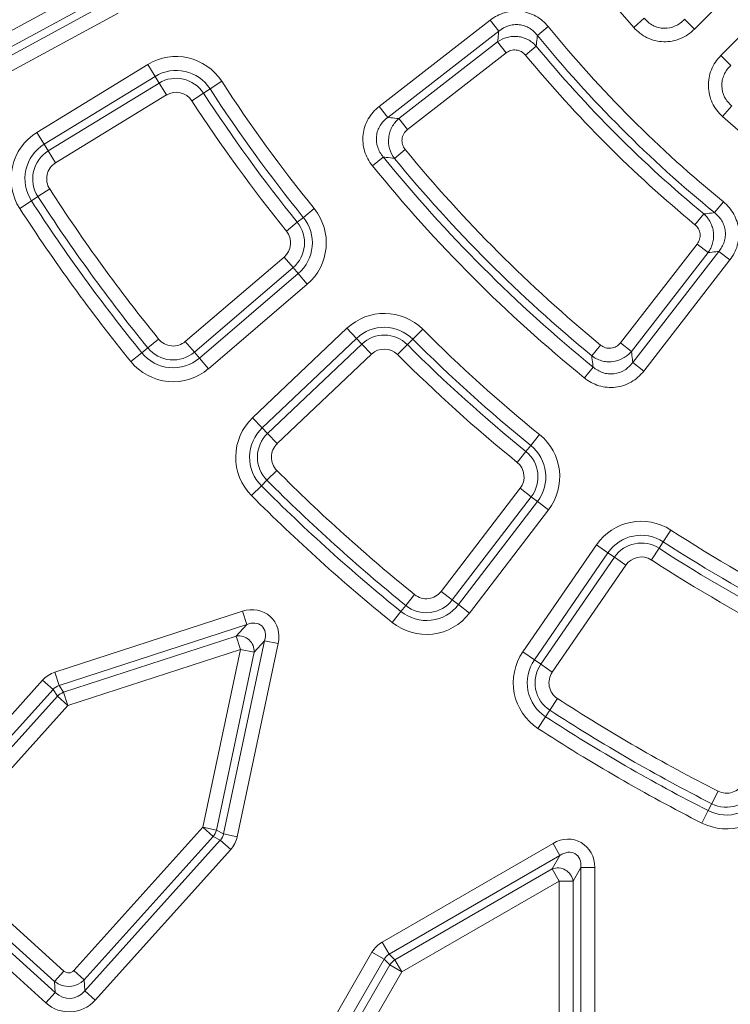
# Model space of a CAD drawing. Units: millimetres. Extents: x -31000 to 52407, y 0 to 29700.
# Drawn here: x 4425 to 4764, y 23999 to 24469 of the extents above; entities that cross this region are included whole.
import ezdxf

# ---------------------------------------------------------------- set-up
doc = ezdxf.new("R2010")
doc.units = ezdxf.units.MM
for name, color, linetype, lineweight in [('EvoDimencion', 109, 'Continuous', 0), ('EvoVaks', 7, 'Continuous', 0), ('None', 7, 'Continuous', 18)]:
    doc.layers.add(name, color=color, linetype=linetype, lineweight=lineweight)
doc.styles.add('EVO_N', font='ARIALN.TTF')
doc.dimstyles.new('EvoArialN-mm', dxfattribs={"dimtxt": 180, "dimasz": 130, "dimexe": 100, "dimexo": 5, "dimgap": 50, "dimtad": 0, "dimtih": 1, "dimtoh": 1, "dimdec": 0, "dimzin": 3, "dimtxsty": 'EVO_N', "dimblk": 'VW_FILLEDARROW', "dimcen": 0, "dimclrd": 256, "dimclre": 256, "dimclrt": 256, "dimadec": 0, "dimazin": 0, "dimtfac": 1, "dimtdec": 0, "dimtofl": 0, "dimtmove": 0, "dimatfit": 3, "dimldrblk": 'VW_FILLEDARROW', "dimfxl": 1, "dimfrac": 2, "dimtolj": 1, "dimtzin": 3, "dimlwd": -1, "dimlwe": -1, "dimarcsym": 0})

# ---------------------------------------------------------------- blocks, each defined once
blk = doc.blocks.new('VW_FILLEDARROW')
at = {"linetype": 'ByBlock', "lineweight": 0}
blk.add_hatch(color=0, dxfattribs=at).paths.add_polyline_path([(-0.9999, 0.2679), (0, 0), (-0.9999, -0.2679)])
at = {"layer": 'None', "color": 0, "lineweight": 5}
blk.add_lwpolyline([(-0.9999, 0.2679), (0, 0), (-0.9999, -0.2679)], close=True, dxfattribs=at)
blk = doc.blocks.new('*D18')
at = {"layer": 'Defpoints', "color": 0}
for p in [(6413.82, 26581.03), (3850.48, 23093.88)]:
    blk.add_point(p, dxfattribs=at)
at = {"layer": 'EvoDimencion', "lineweight": 0}
for p, q in [((6567.81, 26790.52), (6490.82, 26685.78)), ((6697.81, 26790.52), (6567.81, 26790.52))]:
    blk.add_line(p, q, dxfattribs=at)
at = {"layer": 'EvoDimencion', "lineweight": 0, "xscale": 130, "yscale": 130, "zscale": 130, "rotation": 233.6810815823609}
blk.add_blockref('VW_FILLEDARROW', (6413.82, 26581.03), dxfattribs=at)
at = {"layer": 'EvoDimencion', "insert": (6990.99, 26790.52), "char_height": 180, "attachment_point": 5, "style": 'EVO_N'}
blk.add_mtext('\\A1;%%C628', dxfattribs=at)

msp = doc.modelspace()

# ---------------------------------------------------------------- linework, layer by layer
at = {"layer": 'EvoVaks'}
for p, q in [((4409, 24457.81), (4463.52, 24487.44)), ((4466.7, 24481.59), (4412.18, 24451.96)), ((4413.96, 24448.69), (4468.47, 24478.32)), ((4759.66, 24477.58), (4746.9, 24464.82)), ((4471.65, 24472.47), (4417.14, 24442.84)), ((4596.37, 24427.99), (4649.39, 24469.17)), ((4653.47, 24463.91), (4649.39, 24469.17)), ((4717.92, 24465.6), (4722.87, 24470.05)), ((4746.9, 24464.82), (4742.19, 24469.53)), ((4653.47, 24463.91), (4600.45, 24422.73)), ((4671.95, 24461.82), (4677.11, 24466.03)), ((4759.52, 24452.2), (4772.28, 24464.96)), ((4605.75, 24422.13), (4652.89, 24458.74)), ((4652.89, 24458.74), (4656.98, 24453.49)), ((4656.98, 24453.49), (4609.84, 24416.87)), ((4671.32, 24456.71), (4666.19, 24452.47)), ((4764.23, 24447.49), (4759.52, 24452.2)), ((4432.9, 24415.54), (4485.81, 24447.94)), ((4489.29, 24442.26), (4485.81, 24447.94)), ((4489.29, 24442.26), (4436.37, 24409.87)), ((4438.32, 24406.69), (4491.23, 24439.09)), ((4491.23, 24439.09), (4489.29, 24442.26)), ((4494.71, 24433.41), (4491.23, 24439.09)), ((4515.55, 24436.33), (4521.13, 24439.96)), ((4512.43, 24434.3), (4515.55, 24436.33)), ((4494.71, 24433.41), (4441.79, 24401.01)), ((4506.85, 24430.67), (4512.43, 24434.3)), ((4600.45, 24422.73), (4596.37, 24427.99)), ((4760.3, 24423.22), (4764.75, 24428.17)), ((4605.75, 24422.13), (4609.84, 24416.87)), ((4436.37, 24409.87), (4432.9, 24415.54)), ((4438.32, 24406.69), (4436.37, 24409.87)), ((4441.79, 24401.01), (4438.32, 24406.69)), ((4608.78, 24407.39), (4603.63, 24403.16)), ((4593.12, 24399.62), (4598.29, 24403.82)), ((4438.96, 24388.55), (4433.38, 24384.93)), ((4424.66, 24379.29), (4430.25, 24382.91)), ((4433.38, 24384.93), (4430.25, 24382.91)), ((4560.12, 24374.99), (4565.29, 24379.18)), ((4756.51, 24377.26), (4760.72, 24382.41)), ((4557.22, 24372.65), (4560.12, 24374.99)), ((4751.41, 24376.63), (4747.17, 24371.5)), ((4557.22, 24372.65), (4552.04, 24368.46)), ((4711.57, 24315.14), (4748.18, 24362.28)), ((4748.18, 24362.28), (4753.44, 24358.2)), ((4503.74, 24315.76), (4550.9, 24356.07)), ((4555.23, 24351.01), (4550.9, 24356.07)), ((4753.44, 24358.2), (4716.83, 24311.06)), ((4717.43, 24305.76), (4758.61, 24358.78)), ((4763.87, 24354.69), (4722.68, 24301.67)), ((4763.87, 24354.69), (4758.61, 24358.78)), ((4555.23, 24351.01), (4508.06, 24310.69)), ((4555.23, 24351.01), (4557.65, 24348.18)), ((4510.48, 24307.86), (4557.65, 24348.18)), ((4561.97, 24343.12), (4557.65, 24348.18)), ((4561.97, 24343.12), (4514.81, 24302.8)), ((4535.9, 24279.38), (4580.92, 24322.07)), ((4585.5, 24317.24), (4580.92, 24322.07)), ((4612.43, 24316.89), (4617.13, 24321.61)), ((4485.84, 24312.72), (4491.01, 24316.91)), ((4585.5, 24317.24), (4540.48, 24274.55)), ((4588.07, 24314.54), (4585.5, 24317.24)), ((4485.84, 24312.72), (4482.95, 24310.37)), ((4508.06, 24310.69), (4503.74, 24315.76)), ((4543.04, 24271.85), (4588.07, 24314.54)), ((4592.65, 24309.71), (4588.07, 24314.54)), ((4605.09, 24309.55), (4609.79, 24314.26)), ((4609.79, 24314.26), (4612.43, 24316.89)), ((4702.08, 24314.08), (4697.86, 24308.94)), ((4711.57, 24315.14), (4716.83, 24311.06)), ((4477.78, 24306.17), (4482.95, 24310.37)), ((4508.06, 24310.69), (4510.48, 24307.86)), ((4514.81, 24302.8), (4510.48, 24307.86)), ((4592.65, 24309.71), (4547.62, 24267.02)), ((4694.32, 24298.42), (4698.52, 24303.59)), ((4722.68, 24301.67), (4717.43, 24305.76)), ((4540.48, 24274.55), (4535.9, 24279.38)), ((4543.04, 24271.85), (4540.48, 24274.55)), ((4547.62, 24267.02), (4543.04, 24271.85)), ((4668.77, 24266.16), (4672.96, 24271.33)), ((4666.42, 24263.27), (4668.77, 24266.16)), ((4666.42, 24263.27), (4662.23, 24258.1)), ((4547.44, 24254.24), (4542.73, 24249.54)), ((4535.38, 24242.21), (4540.09, 24246.91)), ((4542.73, 24249.54), (4540.09, 24246.91)), ((4625.94, 24196.5), (4663.69, 24245.74)), ((4668.97, 24241.69), (4663.69, 24245.74)), ((4668.97, 24241.69), (4631.22, 24192.45)), ((4634.18, 24190.18), (4671.93, 24239.42)), ((4668.97, 24241.69), (4671.93, 24239.42)), ((4677.21, 24235.37), (4671.93, 24239.42)), ((4677.21, 24235.37), (4639.46, 24186.13)), ((4732.01, 24220.21), (4735.64, 24225.8)), ((4664.96, 24167.61), (4700.12, 24218.73)), ((4705.61, 24214.95), (4700.12, 24218.73)), ((4729.99, 24217.09), (4732.01, 24220.21)), ((4705.61, 24214.95), (4670.44, 24163.83)), ((4708.68, 24212.84), (4705.61, 24214.95)), ((4726.37, 24211.5), (4729.99, 24217.09)), ((4673.51, 24161.72), (4708.68, 24212.84)), ((4714.16, 24209.07), (4679, 24157.95)), ((4714.16, 24209.07), (4708.68, 24212.84)), ((4609.07, 24189.81), (4613.25, 24194.99)), ((4631.22, 24192.45), (4625.94, 24196.5)), ((4631.22, 24192.45), (4634.18, 24190.18)), ((4639.46, 24186.13), (4634.18, 24190.18)), ((4441.39, 24157.92), (4530.99, 24187.03)), ((4533.05, 24180.7), (4530.99, 24187.03)), ((4602.54, 24181.73), (4606.73, 24186.91)), ((4609.07, 24189.81), (4606.73, 24186.91)), ((4533.05, 24180.7), (4443.45, 24151.59)), ((4528.06, 24175.16), (4533.05, 24180.7)), ((4445.55, 24148.35), (4528.06, 24175.16)), ((4522.03, 24080.83), (4541.62, 24172.98)), ((4530.12, 24168.83), (4528.06, 24175.16)), ((4548.13, 24171.6), (4528.54, 24079.44)), ((4541.62, 24172.98), (4536.63, 24167.45)), ((4541.62, 24172.98), (4548.13, 24171.6)), ((4530.12, 24168.83), (4447.6, 24142.02)), ((4512.08, 24083.96), (4530.12, 24168.83)), ((4536.63, 24167.45), (4518.59, 24082.58)), ((4530.12, 24168.83), (4536.63, 24167.45)), ((4670.44, 24163.83), (4664.96, 24167.61)), ((4673.51, 24161.72), (4670.44, 24163.83)), ((4443.45, 24151.59), (4441.39, 24157.92)), ((4679, 24157.95), (4673.51, 24161.72)), ((4370.86, 24082.26), (4435.61, 24154.16)), ((4440.56, 24149.71), (4435.61, 24154.16)), ((4440.56, 24149.71), (4375.81, 24077.8)), ((4442.66, 24146.47), (4440.56, 24149.71)), ((4443.45, 24151.59), (4445.55, 24148.35)), ((4445.55, 24148.35), (4447.6, 24142.02)), ((4381.07, 24078.08), (4442.66, 24146.47)), ((4442.66, 24146.47), (4447.6, 24142.02)), ((4681.48, 24145.42), (4677.85, 24139.84)), ((4447.6, 24142.02), (4386.02, 24073.62)), ((4677.85, 24139.84), (4675.81, 24136.72)), ((4672.18, 24131.14), (4675.81, 24136.72)), ((4755.15, 24095.21), (4758.17, 24101.14)), ((4750.45, 24085.95), (4753.46, 24091.88)), ((4755.15, 24095.21), (4753.46, 24091.88)), ((4450.5, 24015.57), (4512.08, 24083.96)), ((4512.08, 24083.96), (4517.03, 24079.51)), ((4512.08, 24083.96), (4518.59, 24082.58)), ((4518.59, 24082.58), (4522.03, 24080.83)), ((4517.03, 24079.51), (4455.44, 24011.11)), ((4455.72, 24005.85), (4520.46, 24077.76)), ((4520.46, 24077.76), (4517.03, 24079.51)), ((4525.41, 24073.3), (4520.46, 24077.76)), ((4528.54, 24079.44), (4522.03, 24080.83)), ((4525.41, 24073.3), (4460.67, 24001.4)), ((4597.77, 24029.15), (4679.36, 24076.26)), ((4682.69, 24070.49), (4679.36, 24076.26)), ((4386.27, 24068.92), (4445.8, 24015.32)), ((4682.69, 24070.49), (4601.1, 24023.38)), ((4678.96, 24064.04), (4682.69, 24070.49)), ((4376.55, 24063.7), (4441.62, 24005.11)), ((4441.34, 24010.37), (4381.81, 24063.98)), ((4603.82, 24020.66), (4678.96, 24064.04)), ((4682.29, 24058.27), (4678.96, 24064.04)), ((4692.67, 24064.73), (4688.95, 24058.27)), ((4692.67, 23970.51), (4692.67, 24064.73)), ((4692.67, 24064.73), (4699.33, 24064.73)), ((4699.33, 24064.73), (4699.33, 23970.51)), ((4437.16, 24000.17), (4372.09, 24058.75)), ((4682.29, 24058.27), (4607.15, 24014.89)), ((4682.29, 24058.27), (4688.95, 24058.27)), ((4682.29, 23971.51), (4682.29, 24058.27)), ((4688.95, 24058.27), (4688.95, 23971.51)), ((4601.1, 24023.38), (4597.77, 24029.15)), ((4544.51, 23940.48), (4592.89, 24024.28)), ((4598.66, 24020.95), (4550.28, 23937.15)), ((4598.66, 24020.95), (4592.89, 24024.28)), ((4601.39, 24018.22), (4598.66, 24020.95)), ((4601.1, 24023.38), (4603.82, 24020.66)), ((4555.37, 23938.51), (4601.39, 24018.22)), ((4601.39, 24018.22), (4607.15, 24014.89)), ((4603.82, 24020.66), (4607.15, 24014.89)), ((4441.34, 24010.37), (4445.8, 24015.32)), ((4450.5, 24015.57), (4455.44, 24011.11)), ((4607.15, 24014.89), (4561.13, 23935.18)), ((4441.62, 24005.11), (4441.34, 24010.37)), ((4455.44, 24011.11), (4455.72, 24005.85)), ((4437.16, 24000.17), (4441.62, 24005.11)), ((4460.67, 24001.4), (4455.72, 24005.85))]:
    msp.add_line(p, q, dxfattribs=at)
for radius in [2163.96, 2161.94, 2117.74, 2112.86, 2080.47, 2073.63, 2072.57, 2065.73]:
    msp.add_circle((5132.15, 24837.46), radius, dxfattribs=at)
for centre, radius, start, end in [((5132.15, 24837.46), 412.78, 254.0668, 166.2963), ((5132.15, 24837.46), 556.66, 138.0862, 221.9138), ((5101.19, 24819.45), 387.76, 257.7385, 162.6246), ((5132.15, 24837.46), 1688.44, 182.78557, 357.21443), ((5132.15, 24837.46), 1695.49, 183.77246, 356.22754), ((5132.15, 24837.46), 1708.76, 183.97009, 356.02991), ((5132.15, 24837.46), 1701.88, 183.97009, 356.02991), ((5132.15, 24837.46), 1748.76, 184.89685, 355.10315), ((5132.15, 24837.46), 1741.92, 184.89685, 355.10315), ((5132.15, 24837.46), 1740.87, 184.8653, 355.1347), ((5132.15, 24837.46), 1734.03, 184.8653, 355.1347), ((5132.15, 24837.46), 1621.01, 185.70419, 268.58737), ((5132.15, 24837.46), 1614.53, 185.70419, 268.58737), ((5132.15, 24837.46), 1676.04, 185.7014, 268.60669), ((5132.15, 24837.46), 1669.56, 185.7014, 268.60669), ((5132.15, 24837.46), 1632.96, 185.89497, 268.40057), ((5132.15, 24837.46), 1626.49, 185.89497, 268.40057), ((5132.15, 24837.46), 1664.08, 185.89218, 268.4119), ((5132.15, 24837.46), 1657.61, 185.89218, 268.4119), ((5132.15, 24837.46), 587.39, 219.22322, 230.77678), ((5132.15, 24837.46), 594.05, 219.22322, 230.77678), ((5132.15, 24837.46), 597.77, 219.56423, 230.43577), ((4499.37, 24425.8), 25.96, 33.046, 121.4766), ((5132.15, 24837.46), 604.43, 219.56423, 230.43577), ((4499.37, 24425.8), 19.31, 33.046, 121.4766), ((4499.37, 24425.8), 15.58, 33.046, 121.4766), ((5132.15, 24837.46), 728.94, 213.04603, 218.95397), ((4499.37, 24425.8), 8.92, 33.046, 121.4766), ((5132.15, 24837.46), 735.6, 213.04603, 218.95397), ((5132.15, 24837.46), 745.98, 213.04603, 218.95397), ((5132.15, 24837.46), 739.32, 213.04603, 218.95397), ((5132.15, 24837.46), 556.66, 228.0862, 311.9138), ((4446.45, 24393.4), 25.96, 121.4766, 212.9268), ((4446.45, 24393.4), 19.31, 121.4766, 212.9268), ((4446.45, 24393.4), 15.58, 121.4766, 212.9268), ((5132.15, 24837.46), 677.41, 219.41064, 230.58936), ((5132.15, 24837.46), 687.79, 219.08536, 230.91464), ((5132.15, 24837.46), 684.06, 219.41064, 230.58936), ((4446.45, 24393.4), 8.92, 121.4766, 212.9268), ((5132.15, 24837.46), 694.45, 219.08536, 230.91464), ((5132.15, 24837.46), 825.85, 212.92685, 219.07315), ((5132.15, 24837.46), 836.23, 212.92685, 219.07315), ((5132.15, 24837.46), 832.51, 212.92685, 219.07315), ((5132.15, 24837.46), 842.89, 212.92685, 219.07315), ((4545.1, 24362.85), 25.96, 310.5234, 38.954), ((4545.1, 24362.85), 19.31, 310.5234, 38.954), ((4545.1, 24362.85), 15.58, 310.5234, 38.954), ((4545.1, 24362.85), 8.92, 310.5234, 38.954), ((4598.79, 24303.23), 25.96, 45.046, 133.4766), ((4598.79, 24303.23), 19.31, 45.046, 133.4766), ((5132.15, 24837.46), 728.94, 225.04603, 230.95397), ((4497.94, 24322.54), 8.92, 219.0732, 310.5234), ((4598.79, 24303.23), 15.58, 45.046, 133.4766), ((4497.94, 24322.54), 15.58, 219.0732, 310.5234), ((5132.15, 24837.46), 739.32, 225.04603, 230.95397), ((5132.15, 24837.46), 735.6, 225.04603, 230.95397), ((4497.94, 24322.54), 19.31, 219.0732, 310.5234), ((4598.79, 24303.23), 8.92, 45.046, 133.4766), ((5132.15, 24837.46), 745.98, 225.04603, 230.95397), ((4497.94, 24322.54), 25.96, 219.0732, 310.5234), ((4553.76, 24260.54), 25.96, 133.4766, 224.9268), ((4553.76, 24260.54), 19.31, 133.4766, 224.9268), ((4553.76, 24260.54), 15.58, 133.4766, 224.9268), ((4656.61, 24251.17), 25.96, 322.5234, 50.954), ((4553.76, 24260.54), 8.92, 133.4766, 224.9268), ((4656.61, 24251.17), 19.31, 322.5234, 50.954), ((4656.61, 24251.17), 15.58, 322.5234, 50.954), ((4656.61, 24251.17), 8.92, 322.5234, 50.954), ((5132.15, 24837.46), 825.85, 224.92685, 231.07315), ((5132.15, 24837.46), 836.23, 224.92685, 231.07315), ((5132.15, 24837.46), 832.51, 224.92685, 231.07315), ((5132.15, 24837.46), 842.89, 224.92685, 231.07315), ((4721.51, 24204.01), 25.96, 57.046, 145.4766), ((4721.51, 24204.01), 19.31, 57.046, 145.4766), ((5132.15, 24837.46), 728.94, 237.04603, 242.95397), ((4721.51, 24204.01), 15.58, 57.046, 145.4766), ((5132.15, 24837.46), 735.6, 237.04603, 242.95397), ((5132.15, 24837.46), 739.32, 237.04603, 242.95397), ((4721.51, 24204.01), 8.92, 57.046, 145.4766), ((5132.15, 24837.46), 745.98, 237.04603, 242.95397), ((4618.86, 24201.93), 8.92, 231.0732, 322.5234), ((4618.86, 24201.93), 19.31, 231.0732, 322.5234), ((4618.86, 24201.93), 15.58, 231.0732, 322.5234), ((4618.86, 24201.93), 25.96, 231.0732, 322.5234), ((4529.26, 24167.88), 7.38, 356.6397, 99.3603), ((4686.35, 24152.89), 25.96, 145.4766, 236.9268), ((4686.35, 24152.89), 19.31, 145.4766, 236.9268), ((4686.35, 24152.89), 15.58, 145.4766, 236.9268), ((4686.35, 24152.89), 8.92, 145.4766, 236.9268), ((4447.88, 24141.6), 7.14, 109.0414, 136.9586), ((5132.15, 24837.46), 825.85, 236.92685, 243.07315), ((5132.15, 24837.46), 832.51, 236.92685, 243.07315), ((5132.15, 24837.46), 836.23, 236.92685, 243.07315), ((5132.15, 24837.46), 842.89, 236.92685, 243.07315), ((4762.21, 24109.1), 19.31, 243.0732, 334.5234), ((4762.21, 24109.1), 15.58, 243.0732, 334.5234), ((4762.21, 24109.1), 8.92, 243.0732, 334.5234), ((4762.21, 24109.1), 25.96, 243.0732, 334.5234), ((4511.63, 24084.19), 7.14, 319.0414, 346.9586), ((4681.65, 24057.16), 7.38, 8.6397, 111.3603), ((4607.51, 24014.54), 7.14, 121.0414, 148.9586)]:
    msp.add_arc(centre, radius, start, end, dxfattribs=at)
for centre, major_axis, ratio, start_param, end_param in [((4533.83, 24172.95), (10.46, 11.62), 0.881412, 5.292291, 7.27408), ((4533.83, 24172.95), (6.4, 7.11), 0.720631, 5.292291, 7.27408), ((4446.04, 24144.42), (-7.79, 12), 0.963611, 6.030505, 6.535866), ((4446.04, 24144.42), (-4.17, 6.43), 0.89935, 6.030505, 6.535866), ((4514.64, 24082.66), (6.83, -3.48), 0.89935, 6.030505, 6.535866), ((4514.64, 24082.66), (12.74, -6.49), 0.963611, 6.030505, 6.535866), ((4685.06, 24063.07), (7.82, 13.54), 0.881412, 5.292291, 7.27408), ((4685.06, 24063.07), (4.78, 8.28), 0.720631, 5.292291, 7.27408), ((4605.12, 24016.92), (-10.11, 10.11), 0.963611, 6.030505, 6.535866), ((4605.12, 24016.92), (5.42, -5.42), 0.89935, 2.888912, 3.394273), ((4448.01, 24018.13), (0.19, -3.68), 0.935113, 5.531306, 7.035065), ((4448.01, 24018.13), (10.32, 0.54), 0.979872, 3.96051, 5.464268), ((4448.21, 24014.22), (-0.63, 11.96), 0.862882, 2.389713, 3.893472), ((4448.21, 24014.22), (0.96, -18.4), 0.935113, 5.531306, 7.035065)]:
    msp.add_ellipse(centre, major_axis=major_axis, ratio=ratio, start_param=start_param, end_param=end_param, dxfattribs=at)
for points, knots in [([(4649.39, 24469.17), (4651.44, 24470.77), (4653.79, 24471.97), (4657.49, 24473.04), (4658.77, 24473.29), (4661.35, 24473.51), (4662.63, 24473.49), (4665.19, 24473.2), (4666.47, 24472.92), (4668.92, 24472.12), (4670.09, 24471.61), (4672.35, 24470.35), (4673.42, 24469.61), (4675.39, 24467.95), (4676.29, 24467.03), (4677.11, 24466.03)], [0, 0, 0, 0, 0.25, 0.25, 0.375, 0.375, 0.5, 0.5, 0.625, 0.625, 0.75, 0.75, 0.875, 0.875, 1, 1, 1, 1]), ([(4722.87, 24470.05), (4723.46, 24469.35), (4724.11, 24468.71), (4725.53, 24467.56), (4726.3, 24467.05), (4727.94, 24466.21), (4728.79, 24465.89), (4730.56, 24465.42), (4731.49, 24465.29), (4734.23, 24465.22), (4736.08, 24465.6), (4738.59, 24466.71), (4739.39, 24467.18), (4740.88, 24468.25), (4741.56, 24468.86), (4742.19, 24469.53)], [0, 0, 0, 0, 0.125, 0.125, 0.25, 0.25, 0.375, 0.375, 0.5, 0.5, 0.75, 0.75, 0.875, 0.875, 1, 1, 1, 1]), ([(4652.89, 24458.74), (4653.03, 24459.98), (4653.17, 24461.22), (4653.31, 24462.46), (4653.36, 24462.95), (4653.42, 24463.43), (4653.47, 24463.91)], [0.000791104, 0.000791104, 0.000791104, 0.000791104, 0.002341296, 0.002341296, 0.002341296, 0.00294516, 0.00294516, 0.00294516, 0.00294516]), ([(4671.95, 24461.82), (4671.42, 24462.51), (4670.83, 24463.15), (4669.55, 24464.3), (4668.84, 24464.82), (4667.34, 24465.71), (4666.56, 24466.08), (4664.91, 24466.63), (4664.05, 24466.83), (4662.32, 24467.03), (4661.45, 24467.03), (4659.71, 24466.86), (4658.85, 24466.68), (4656.37, 24465.89), (4654.82, 24465.03), (4653.47, 24463.91)], [0, 0, 0, 0, 0.125, 0.125, 0.25, 0.25, 0.375, 0.375, 0.5, 0.5, 0.625, 0.625, 0.75, 0.75, 1, 1, 1, 1]), ([(4746.9, 24464.82), (4745.93, 24463.85), (4744.88, 24462.99), (4742.63, 24461.48), (4741.41, 24460.82), (4737.66, 24459.28), (4734.93, 24458.77), (4730.88, 24458.88), (4729.51, 24459.07), (4726.88, 24459.71), (4725.61, 24460.16), (4723.16, 24461.33), (4721.98, 24462.04), (4719.83, 24463.67), (4718.83, 24464.58), (4717.92, 24465.6)], [0, 0, 0, 0, 0.125, 0.125, 0.25, 0.25, 0.5, 0.5, 0.625, 0.625, 0.75, 0.75, 0.875, 0.875, 1, 1, 1, 1]), ([(4652.89, 24458.74), (4654.27, 24459.75), (4655.83, 24460.49), (4658.28, 24461.14), (4659.13, 24461.28), (4660.82, 24461.41), (4661.67, 24461.39), (4663.35, 24461.2), (4664.2, 24461.03), (4665.82, 24460.54), (4666.6, 24460.22), (4668.11, 24459.43), (4668.82, 24458.97), (4670.15, 24457.93), (4670.76, 24457.35), (4671.32, 24456.71)], [0, 0, 0, 0, 0.25, 0.25, 0.375, 0.375, 0.5, 0.5, 0.625, 0.625, 0.75, 0.75, 0.875, 0.875, 1, 1, 1, 1]), ([(4671.95, 24461.82), (4671.89, 24461.34), (4671.83, 24460.86), (4671.78, 24460.38), (4671.62, 24459.16), (4671.47, 24457.93), (4671.32, 24456.71)], [0.000790455, 0.000790455, 0.000790455, 0.000790455, 0.001393534, 0.001393534, 0.001393534, 0.002941732, 0.002941732, 0.002941732, 0.002941732]), ([(4666.19, 24452.47), (4665.64, 24453.14), (4664.98, 24453.69), (4663.48, 24454.52), (4662.65, 24454.79), (4660.95, 24454.97), (4660.08, 24454.9), (4658.44, 24454.42), (4657.66, 24454.02), (4656.98, 24453.49)], [0, 0, 0, 0, 0.25, 0.25, 0.5, 0.5, 0.75, 0.75, 1, 1, 1, 1]), ([(4760.3, 24423.22), (4759.28, 24424.13), (4758.36, 24425.13), (4756.73, 24427.3), (4756.01, 24428.48), (4754.27, 24432.14), (4753.61, 24434.85), (4753.51, 24438.9), (4753.62, 24440.27), (4754.11, 24442.94), (4754.5, 24444.23), (4755.53, 24446.74), (4756.18, 24447.95), (4757.69, 24450.19), (4758.55, 24451.23), (4759.52, 24452.2)], [0, 0, 0, 0, 0.125, 0.125, 0.25, 0.25, 0.5, 0.5, 0.625, 0.625, 0.75, 0.75, 0.875, 0.875, 1, 1, 1, 1]), ([(4764.23, 24447.49), (4763.55, 24446.87), (4762.95, 24446.18), (4761.88, 24444.71), (4761.42, 24443.9), (4760.67, 24442.23), (4760.39, 24441.36), (4760.02, 24439.57), (4759.94, 24438.63), (4760.01, 24435.89), (4760.49, 24434.06), (4761.74, 24431.62), (4762.25, 24430.84), (4763.4, 24429.42), (4764.04, 24428.77), (4764.75, 24428.17)], [0, 0, 0, 0, 0.125, 0.125, 0.25, 0.25, 0.375, 0.375, 0.5, 0.5, 0.75, 0.75, 0.875, 0.875, 1, 1, 1, 1]), ([(4593.12, 24399.62), (4592.27, 24400.66), (4591.53, 24401.77), (4590.27, 24404.13), (4589.76, 24405.37), (4588.99, 24407.9), (4588.74, 24409.21), (4588.49, 24411.87), (4588.51, 24413.2), (4588.81, 24415.83), (4589.11, 24417.15), (4589.94, 24419.66), (4590.48, 24420.87), (4591.81, 24423.17), (4592.6, 24424.27), (4594.34, 24426.26), (4595.31, 24427.16), (4596.37, 24427.99)], [0, 0, 0, 0, 0.125, 0.125, 0.25, 0.25, 0.375, 0.375, 0.5, 0.5, 0.625, 0.625, 0.75, 0.75, 0.875, 0.875, 1, 1, 1, 1]), ([(4600.45, 24422.73), (4599.72, 24422.2), (4599.05, 24421.61), (4597.83, 24420.31), (4597.28, 24419.59), (4596.34, 24418.06), (4595.96, 24417.25), (4595.36, 24415.56), (4595.16, 24414.67), (4594.85, 24412), (4595.05, 24410.16), (4595.9, 24407.62), (4596.27, 24406.79), (4597.17, 24405.23), (4597.7, 24404.5), (4598.29, 24403.82)], [0, 0, 0, 0, 0.125, 0.125, 0.25, 0.25, 0.375, 0.375, 0.5, 0.5, 0.75, 0.75, 0.875, 0.875, 1, 1, 1, 1]), ([(4600.45, 24422.73), (4600.93, 24422.67), (4601.41, 24422.62), (4601.89, 24422.56), (4603.18, 24422.42), (4604.46, 24422.27), (4605.75, 24422.13)], [0.000793664, 0.000793664, 0.000793664, 0.000793664, 0.001380072, 0.001380072, 0.001380072, 0.002954719, 0.002954719, 0.002954719, 0.002954719]), ([(4603.63, 24403.16), (4602.56, 24404.56), (4601.76, 24406.16), (4600.82, 24409.54), (4600.68, 24411.33), (4600.97, 24413.95), (4601.15, 24414.83), (4601.68, 24416.5), (4602.02, 24417.31), (4602.86, 24418.86), (4603.35, 24419.6), (4604.46, 24420.94), (4605.08, 24421.56), (4605.75, 24422.13)], [0, 0, 0, 0, 0.25, 0.25, 0.5, 0.5, 0.625, 0.625, 0.75, 0.75, 0.875, 0.875, 1, 1, 1, 1]), ([(4609.84, 24416.87), (4609.13, 24416.32), (4608.54, 24415.65), (4607.65, 24414.1), (4607.36, 24413.24), (4607.17, 24411.48), (4607.25, 24410.57), (4607.77, 24408.88), (4608.21, 24408.08), (4608.78, 24407.39)], [0, 0, 0, 0, 0.25, 0.25, 0.5, 0.5, 0.75, 0.75, 1, 1, 1, 1]), ([(4603.63, 24403.16), (4602.33, 24403.32), (4601.03, 24403.48), (4599.73, 24403.64), (4599.25, 24403.7), (4598.77, 24403.76), (4598.29, 24403.82)], [0.000795123, 0.000795123, 0.000795123, 0.000795123, 0.002371843, 0.002371843, 0.002371843, 0.002959016, 0.002959016, 0.002959016, 0.002959016]), ([(4760.72, 24382.41), (4762.74, 24380.77), (4764.44, 24378.75), (4766.31, 24375.39), (4766.84, 24374.19), (4767.63, 24371.73), (4767.9, 24370.47), (4768.18, 24367.92), (4768.2, 24366.6), (4767.98, 24364.04), (4767.74, 24362.78), (4767.02, 24360.3), (4766.53, 24359.09), (4765.36, 24356.8), (4764.66, 24355.72), (4763.87, 24354.69)], [0, 0, 0, 0, 0.25, 0.25, 0.375, 0.375, 0.5, 0.5, 0.625, 0.625, 0.75, 0.75, 0.875, 0.875, 1, 1, 1, 1]), ([(4751.41, 24376.63), (4752.63, 24376.78), (4753.86, 24376.93), (4755.08, 24377.08), (4755.56, 24377.14), (4756.04, 24377.2), (4756.51, 24377.26)], [0.000790095, 0.000790095, 0.000790095, 0.000790095, 0.002338292, 0.002338292, 0.002338292, 0.002941372, 0.002941372, 0.002941372, 0.002941372]), ([(4751.41, 24376.63), (4752.68, 24375.5), (4753.75, 24374.14), (4754.92, 24371.89), (4755.24, 24371.1), (4755.73, 24369.47), (4755.9, 24368.64), (4756.09, 24366.96), (4756.1, 24366.09), (4755.97, 24364.41), (4755.83, 24363.58), (4755.39, 24361.93), (4755.1, 24361.13), (4754.37, 24359.61), (4753.94, 24358.89), (4753.44, 24358.2)], [0, 0, 0, 0, 0.25, 0.25, 0.375, 0.375, 0.5, 0.5, 0.625, 0.625, 0.75, 0.75, 0.875, 0.875, 1, 1, 1, 1]), ([(4758.61, 24358.78), (4759.16, 24359.45), (4759.65, 24360.16), (4760.49, 24361.68), (4760.84, 24362.48), (4761.37, 24364.14), (4761.55, 24364.99), (4761.73, 24366.72), (4761.72, 24367.61), (4761.53, 24369.33), (4761.34, 24370.18), (4760.78, 24371.83), (4760.41, 24372.64), (4759.09, 24374.87), (4757.9, 24376.19), (4756.51, 24377.26)], [0, 0, 0, 0, 0.125, 0.125, 0.25, 0.25, 0.375, 0.375, 0.5, 0.5, 0.625, 0.625, 0.75, 0.75, 1, 1, 1, 1]), ([(4748.18, 24362.28), (4748.71, 24362.96), (4749.11, 24363.73), (4749.59, 24365.38), (4749.67, 24366.25), (4749.48, 24367.95), (4749.22, 24368.78), (4748.39, 24370.27), (4747.83, 24370.95), (4747.17, 24371.5)], [0, 0, 0, 0, 0.25, 0.25, 0.5, 0.5, 0.75, 0.75, 1, 1, 1, 1]), ([(4758.61, 24358.78), (4758.12, 24358.72), (4757.64, 24358.67), (4757.16, 24358.61), (4755.92, 24358.47), (4754.68, 24358.33), (4753.44, 24358.2)], [0.000791488, 0.000791488, 0.000791488, 0.000791488, 0.001395352, 0.001395352, 0.001395352, 0.002945545, 0.002945545, 0.002945545, 0.002945545]), ([(4702.08, 24314.08), (4702.78, 24313.51), (4703.57, 24313.08), (4705.27, 24312.56), (4706.17, 24312.47), (4707.93, 24312.67), (4708.8, 24312.95), (4710.33, 24313.83), (4711.02, 24314.43), (4711.57, 24315.14)], [0, 0, 0, 0, 0.25, 0.25, 0.5, 0.5, 0.75, 0.75, 1, 1, 1, 1]), ([(4716.83, 24311.06), (4715.7, 24309.7), (4714.31, 24308.57), (4711.23, 24306.91), (4709.51, 24306.37), (4706.89, 24306.08), (4705.99, 24306.06), (4704.24, 24306.21), (4703.38, 24306.36), (4701.69, 24306.83), (4700.86, 24307.16), (4699.3, 24307.94), (4698.56, 24308.4), (4697.86, 24308.94)], [0, 0, 0, 0, 0.25, 0.25, 0.5, 0.5, 0.625, 0.625, 0.75, 0.75, 0.875, 0.875, 1, 1, 1, 1]), ([(4698.52, 24303.59), (4698.46, 24304.07), (4698.4, 24304.55), (4698.34, 24305.04), (4698.18, 24306.34), (4698.02, 24307.64), (4697.86, 24308.94)], [0.000794695, 0.000794695, 0.000794695, 0.000794695, 0.001381868, 0.001381868, 0.001381868, 0.002958588, 0.002958588, 0.002958588, 0.002958588]), ([(4716.83, 24311.06), (4716.97, 24309.77), (4717.11, 24308.48), (4717.26, 24307.19), (4717.32, 24306.71), (4717.37, 24306.23), (4717.43, 24305.76)], [0.000794069, 0.000794069, 0.000794069, 0.000794069, 0.002368716, 0.002368716, 0.002368716, 0.002955124, 0.002955124, 0.002955124, 0.002955124]), ([(4698.52, 24303.59), (4699.2, 24303), (4699.92, 24302.48), (4701.47, 24301.59), (4702.29, 24301.21), (4704, 24300.64), (4704.87, 24300.45), (4706.65, 24300.25), (4707.57, 24300.25), (4710.24, 24300.56), (4711.98, 24301.17), (4714.27, 24302.57), (4714.99, 24303.12), (4716.3, 24304.35), (4716.89, 24305.03), (4717.43, 24305.76)], [0, 0, 0, 0, 0.125, 0.125, 0.25, 0.25, 0.375, 0.375, 0.5, 0.5, 0.75, 0.75, 0.875, 0.875, 1, 1, 1, 1]), ([(4722.68, 24301.67), (4721.86, 24300.61), (4720.95, 24299.64), (4718.94, 24297.88), (4717.85, 24297.1), (4715.55, 24295.78), (4714.33, 24295.23), (4711.8, 24294.4), (4710.5, 24294.11), (4707.87, 24293.81), (4706.52, 24293.8), (4703.88, 24294.04), (4702.58, 24294.3), (4700.04, 24295.07), (4698.79, 24295.59), (4696.46, 24296.84), (4695.36, 24297.58), (4694.32, 24298.42)], [0, 0, 0, 0, 0.125, 0.125, 0.25, 0.25, 0.375, 0.375, 0.5, 0.5, 0.625, 0.625, 0.75, 0.75, 0.875, 0.875, 1, 1, 1, 1])]:
    msp.add_open_spline(points, degree=3, knots=knots, dxfattribs=at)

# ---------------------------------------------------------------- dimensions: what is measured, and where the dimension line sits
at = {"layer": 'EvoDimencion'}
dim = msp.add_diameter_dim_2p(p1=(3850.48, 23093.88), p2=(6413.82, 26581.03), text='%%C628', dimstyle='EvoArialN-mm', override={"dimtxsty": 'EVO_N', "dimblk": 'VW_FILLEDARROW', "dimlwd": 0, "dimlwe": 0}, dxfattribs=at)
dim.commit()
dim.dimension.update_dxf_attribs({"geometry": '*D18', "text_midpoint": (6501.12, 26699.79), "dimtype": 163})

doc.saveas('drawing.dxf')
